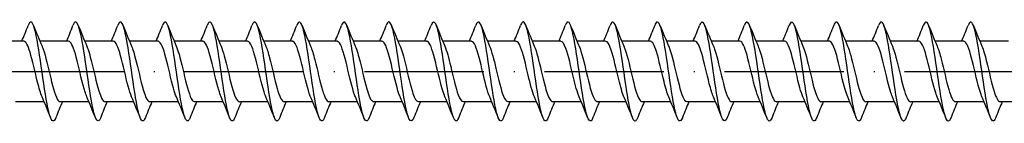
# Model space of a CAD drawing. Units: millimetres. Extents: x 2690 to 4950, y 2082 to 2337.
# Drawn here: x 4756 to 4855, y 2084 to 2094 of the extents above; entities that cross this region are included whole.
import ezdxf

# ---------------------------------------------------------------- set-up
doc = ezdxf.new("R2010")
doc.units = ezdxf.units.MM
doc.linetypes.add('ACAD_ISO10W100', pattern=[18, 12, -3, 0, -3])
doc.layers.add('Axis', color=4, linetype='ACAD_ISO10W100')
doc.layers.add('Part', color=7, linetype='Continuous', lineweight=25)

# ---------------------------------------------------------------- blocks, each defined once
blk = doc.blocks.new('ESCRFT 10.0X1000')
at = {"layer": 'Axis'}
blk.add_line((3940.069, 2089.004), (4945.069, 2089.004), dxfattribs=at)
at = {"layer": 'Part'}
for p, q in [((4756.509, 2092.054), (4753.632, 2092.054)), ((4761.009, 2092.054), (4758.132, 2092.054)), ((4765.509, 2092.054), (4762.632, 2092.054)), ((4770.009, 2092.054), (4767.132, 2092.054)), ((4774.509, 2092.054), (4771.632, 2092.054)), ((4779.009, 2092.054), (4776.132, 2092.054)), ((4783.509, 2092.054), (4780.632, 2092.054)), ((4788.009, 2092.054), (4785.132, 2092.054)), ((4792.509, 2092.054), (4789.632, 2092.054)), ((4797.009, 2092.054), (4794.132, 2092.054)), ((4801.509, 2092.054), (4798.632, 2092.054)), ((4806.009, 2092.054), (4803.132, 2092.054)), ((4810.509, 2092.054), (4807.632, 2092.054)), ((4815.009, 2092.054), (4812.132, 2092.054)), ((4819.509, 2092.054), (4816.632, 2092.054)), ((4824.009, 2092.054), (4821.132, 2092.054)), ((4828.509, 2092.054), (4825.632, 2092.054)), ((4833.009, 2092.054), (4830.132, 2092.054)), ((4837.509, 2092.054), (4834.632, 2092.054)), ((4842.009, 2092.054), (4839.132, 2092.054)), ((4846.509, 2092.054), (4843.632, 2092.054)), ((4851.009, 2092.054), (4848.132, 2092.054)), ((4855.509, 2092.054), (4852.632, 2092.054)), ((4758.556, 2085.954), (4755.679, 2085.954)), ((4763.056, 2085.954), (4760.179, 2085.954)), ((4767.556, 2085.954), (4764.679, 2085.954)), ((4772.056, 2085.954), (4769.179, 2085.954)), ((4776.556, 2085.954), (4773.679, 2085.954)), ((4781.056, 2085.954), (4778.179, 2085.954)), ((4785.556, 2085.954), (4782.679, 2085.954)), ((4790.056, 2085.954), (4787.179, 2085.954)), ((4794.556, 2085.954), (4791.679, 2085.954)), ((4799.056, 2085.954), (4796.179, 2085.954)), ((4803.556, 2085.954), (4800.679, 2085.954)), ((4808.056, 2085.954), (4805.179, 2085.954)), ((4812.556, 2085.954), (4809.679, 2085.954)), ((4817.056, 2085.954), (4814.179, 2085.954)), ((4821.556, 2085.954), (4818.679, 2085.954)), ((4826.056, 2085.954), (4823.179, 2085.954)), ((4830.556, 2085.954), (4827.679, 2085.954)), ((4835.056, 2085.954), (4832.179, 2085.954)), ((4839.556, 2085.954), (4836.679, 2085.954)), ((4844.056, 2085.954), (4841.179, 2085.954)), ((4848.556, 2085.954), (4845.679, 2085.954)), ((4853.056, 2085.954), (4850.179, 2085.954)), ((4857.556, 2085.954), (4854.679, 2085.954))]:
    blk.add_line(p, q, dxfattribs=at)
for points, knots in [([(4759.738, 2084.352), (4759.723, 2084.313), (4759.708, 2084.278), (4759.693, 2084.247), (4759.47, 2083.766), (4759.246, 2084.033), (4759.023, 2084.944), (4758.799, 2085.855), (4758.576, 2087.388), (4758.352, 2088.949), (4758.128, 2090.509), (4757.905, 2092.059), (4757.681, 2092.998), (4757.458, 2093.937), (4757.234, 2094.241), (4757.011, 2093.794), (4756.991, 2093.753), (4756.971, 2093.707), (4756.951, 2093.656)], [241.527703, 241.527703, 241.527703, 241.527703, 241.589641, 241.589641, 241.589641, 242.526035, 242.526035, 242.526035, 243.462429, 243.462429, 243.462429, 244.398823, 244.398823, 244.398823, 245.335217, 245.335217, 245.335217, 245.419158, 245.419158, 245.419158, 245.419158]), ([(4764.238, 2084.356), (4764.064, 2083.92), (4763.891, 2083.893), (4763.717, 2084.31), (4763.494, 2084.848), (4763.27, 2086.111), (4763.046, 2087.61), (4762.823, 2089.108), (4762.599, 2090.806), (4762.376, 2092.045), (4762.152, 2093.284), (4761.929, 2094.033), (4761.705, 2094.003), (4761.62, 2093.991), (4761.535, 2093.867), (4761.451, 2093.649)], [235.244518, 235.244518, 235.244518, 235.244518, 235.971278, 235.971278, 235.971278, 236.907672, 236.907672, 236.907672, 237.844066, 237.844066, 237.844066, 238.780459, 238.780459, 238.780459, 239.135973, 239.135973, 239.135973, 239.135973]), ([(4768.738, 2084.36), (4768.629, 2084.082), (4768.52, 2083.959), (4768.412, 2084.02), (4768.188, 2084.145), (4767.965, 2085.046), (4767.741, 2086.373), (4767.517, 2087.7), (4767.294, 2089.421), (4767.07, 2090.869), (4766.847, 2092.317), (4766.623, 2093.456), (4766.4, 2093.846), (4766.25, 2094.106), (4766.1, 2094.026), (4765.951, 2093.649)], [228.961332, 228.961332, 228.961332, 228.961332, 229.41652, 229.41652, 229.41652, 230.352914, 230.352914, 230.352914, 231.289308, 231.289308, 231.289308, 232.225702, 232.225702, 232.225702, 232.852788, 232.852788, 232.852788, 232.852788]), ([(4773.238, 2084.354), (4773.194, 2084.241), (4773.15, 2084.153), (4773.106, 2084.095), (4772.883, 2083.798), (4772.659, 2084.27), (4772.435, 2085.329), (4772.212, 2086.387), (4771.988, 2088.005), (4771.765, 2089.556), (4771.541, 2091.107), (4771.318, 2092.553), (4771.094, 2093.334), (4770.88, 2094.083), (4770.665, 2094.201), (4770.451, 2093.656)], [222.678147, 222.678147, 222.678147, 222.678147, 222.861762, 222.861762, 222.861762, 223.798156, 223.798156, 223.798156, 224.73455, 224.73455, 224.73455, 225.670944, 225.670944, 225.670944, 226.569602, 226.569602, 226.569602, 226.569602]), ([(4777.738, 2084.352), (4777.535, 2083.841), (4777.333, 2083.909), (4777.13, 2084.554), (4776.906, 2085.266), (4776.683, 2086.662), (4776.459, 2088.203), (4776.236, 2089.743), (4776.012, 2091.39), (4775.789, 2092.504), (4775.565, 2093.618), (4775.342, 2094.173), (4775.118, 2093.954), (4775.062, 2093.899), (4775.006, 2093.796), (4774.951, 2093.652)], [216.394962, 216.394962, 216.394962, 216.394962, 217.243398, 217.243398, 217.243398, 218.179792, 218.179792, 218.179792, 219.116186, 219.116186, 219.116186, 220.05258, 220.05258, 220.05258, 220.286417, 220.286417, 220.286417, 220.286417]), ([(4782.238, 2084.36), (4782.1, 2084.011), (4781.962, 2083.912), (4781.824, 2084.105), (4781.601, 2084.418), (4781.377, 2085.491), (4781.154, 2086.908), (4780.93, 2088.325), (4780.707, 2090.051), (4780.483, 2091.418), (4780.26, 2092.785), (4780.036, 2093.758), (4779.813, 2093.961), (4779.692, 2094.071), (4779.571, 2093.955), (4779.451, 2093.647)], [210.111777, 210.111777, 210.111777, 210.111777, 210.688641, 210.688641, 210.688641, 211.625035, 211.625035, 211.625035, 212.561429, 212.561429, 212.561429, 213.497823, 213.497823, 213.497823, 214.003232, 214.003232, 214.003232, 214.003232]), ([(4786.738, 2084.358), (4786.665, 2084.169), (4786.592, 2084.051), (4786.519, 2084.016), (4786.295, 2083.907), (4786.072, 2084.578), (4785.848, 2085.767), (4785.625, 2086.957), (4785.401, 2088.636), (4785.178, 2090.155), (4784.954, 2091.674), (4784.731, 2092.994), (4784.507, 2093.605), (4784.322, 2094.112), (4784.136, 2094.119), (4783.951, 2093.653)], [203.828591, 203.828591, 203.828591, 203.828591, 204.133883, 204.133883, 204.133883, 205.070277, 205.070277, 205.070277, 206.006671, 206.006671, 206.006671, 206.943065, 206.943065, 206.943065, 207.720046, 207.720046, 207.720046, 207.720046]), ([(4791.238, 2084.351), (4791.23, 2084.331), (4791.222, 2084.311), (4791.213, 2084.292), (4790.99, 2083.77), (4790.766, 2083.988), (4790.543, 2084.863), (4790.319, 2085.738), (4790.096, 2087.248), (4789.872, 2088.808), (4789.649, 2090.367), (4789.425, 2091.938), (4789.202, 2092.912), (4788.978, 2093.885), (4788.754, 2094.237), (4788.531, 2093.832), (4788.504, 2093.784), (4788.477, 2093.724), (4788.451, 2093.655)], [197.545406, 197.545406, 197.545406, 197.545406, 197.579125, 197.579125, 197.579125, 198.515519, 198.515519, 198.515519, 199.451913, 199.451913, 199.451913, 200.388307, 200.388307, 200.388307, 201.324701, 201.324701, 201.324701, 201.436861, 201.436861, 201.436861, 201.436861]), ([(4795.738, 2084.357), (4795.571, 2083.937), (4795.404, 2083.893), (4795.237, 2084.263), (4795.014, 2084.76), (4794.79, 2085.989), (4794.567, 2087.475), (4794.343, 2088.961), (4794.12, 2090.667), (4793.896, 2091.932), (4793.673, 2093.197), (4793.449, 2093.99), (4793.225, 2094.004), (4793.134, 2094.009), (4793.042, 2093.884), (4792.951, 2093.648)], [191.262221, 191.262221, 191.262221, 191.262221, 191.960762, 191.960762, 191.960762, 192.897156, 192.897156, 192.897156, 193.833549, 193.833549, 193.833549, 194.769943, 194.769943, 194.769943, 195.153676, 195.153676, 195.153676, 195.153676]), ([(4800.238, 2084.36), (4800.136, 2084.099), (4800.034, 2083.973), (4799.932, 2084.01), (4799.708, 2084.092), (4799.485, 2084.95), (4799.261, 2086.254), (4799.038, 2087.557), (4798.814, 2089.273), (4798.591, 2090.737), (4798.367, 2092.201), (4798.143, 2093.377), (4797.92, 2093.808), (4797.763, 2094.111), (4797.607, 2094.043), (4797.451, 2093.65)], [184.979035, 184.979035, 184.979035, 184.979035, 185.406004, 185.406004, 185.406004, 186.342398, 186.342398, 186.342398, 187.278792, 187.278792, 187.278792, 188.215186, 188.215186, 188.215186, 188.87049, 188.87049, 188.87049, 188.87049]), ([(4804.738, 2084.354), (4804.701, 2084.257), (4804.663, 2084.18), (4804.626, 2084.124), (4804.403, 2083.784), (4804.179, 2084.209), (4803.956, 2085.234), (4803.732, 2086.26), (4803.509, 2087.86), (4803.285, 2089.416), (4803.062, 2090.971), (4802.838, 2092.443), (4802.614, 2093.261), (4802.393, 2094.071), (4802.172, 2094.221), (4801.951, 2093.656)], [178.69585, 178.69585, 178.69585, 178.69585, 178.851246, 178.851246, 178.851246, 179.78764, 179.78764, 179.78764, 180.724034, 180.724034, 180.724034, 181.660428, 181.660428, 181.660428, 182.587305, 182.587305, 182.587305, 182.587305]), ([(4809.238, 2084.353), (4809.042, 2083.86), (4808.846, 2083.902), (4808.65, 2084.491), (4808.427, 2085.163), (4808.203, 2086.531), (4807.98, 2088.064), (4807.756, 2089.597), (4807.532, 2091.257), (4807.309, 2092.402), (4807.085, 2093.547), (4806.862, 2094.148), (4806.638, 2093.972), (4806.576, 2093.923), (4806.513, 2093.813), (4806.451, 2093.651)], [172.412665, 172.412665, 172.412665, 172.412665, 173.232882, 173.232882, 173.232882, 174.169276, 174.169276, 174.169276, 175.10567, 175.10567, 175.10567, 176.042064, 176.042064, 176.042064, 176.30412, 176.30412, 176.30412, 176.30412]), ([(4813.738, 2084.36), (4813.607, 2084.028), (4813.476, 2083.921), (4813.345, 2084.079), (4813.121, 2084.349), (4812.898, 2085.383), (4812.674, 2086.781), (4812.451, 2088.179), (4812.227, 2089.906), (4812.003, 2091.294), (4811.78, 2092.681), (4811.556, 2093.694), (4811.333, 2093.941), (4811.205, 2094.081), (4811.078, 2093.971), (4810.951, 2093.647)], [166.129479, 166.129479, 166.129479, 166.129479, 166.678125, 166.678125, 166.678125, 167.614519, 167.614519, 167.614519, 168.550913, 168.550913, 168.550913, 169.487307, 169.487307, 169.487307, 170.020935, 170.020935, 170.020935, 170.020935]), ([(4818.238, 2084.357), (4818.171, 2084.186), (4818.105, 2084.073), (4818.039, 2084.028), (4817.816, 2083.875), (4817.592, 2084.5), (4817.369, 2085.661), (4817.145, 2086.822), (4816.921, 2088.489), (4816.698, 2090.017), (4816.474, 2091.546), (4816.251, 2092.897), (4816.027, 2093.548), (4815.835, 2094.108), (4815.643, 2094.138), (4815.451, 2093.654)], [159.846294, 159.846294, 159.846294, 159.846294, 160.123367, 160.123367, 160.123367, 161.059761, 161.059761, 161.059761, 161.996155, 161.996155, 161.996155, 162.932549, 162.932549, 162.932549, 163.737749, 163.737749, 163.737749, 163.737749]), ([(4822.738, 2084.351), (4822.736, 2084.348), (4822.735, 2084.344), (4822.734, 2084.341), (4822.51, 2083.778), (4822.287, 2083.948), (4822.063, 2084.786), (4821.84, 2085.624), (4821.616, 2087.11), (4821.392, 2088.667), (4821.169, 2090.224), (4820.945, 2091.814), (4820.722, 2092.822), (4820.498, 2093.83), (4820.275, 2094.23), (4820.051, 2093.867), (4820.018, 2093.812), (4819.984, 2093.741), (4819.951, 2093.654)], [153.563109, 153.563109, 153.563109, 153.563109, 153.568609, 153.568609, 153.568609, 154.505003, 154.505003, 154.505003, 155.441397, 155.441397, 155.441397, 156.377791, 156.377791, 156.377791, 157.314185, 157.314185, 157.314185, 157.454564, 157.454564, 157.454564, 157.454564]), ([(4827.238, 2084.357), (4827.078, 2083.955), (4826.918, 2083.895), (4826.758, 2084.22), (4826.534, 2084.675), (4826.31, 2085.869), (4826.087, 2087.341), (4825.863, 2088.813), (4825.64, 2090.526), (4825.416, 2091.816), (4825.193, 2093.106), (4824.969, 2093.943), (4824.746, 2094), (4824.647, 2094.026), (4824.549, 2093.9), (4824.451, 2093.648)], [147.279923, 147.279923, 147.279923, 147.279923, 147.950245, 147.950245, 147.950245, 148.886639, 148.886639, 148.886639, 149.823033, 149.823033, 149.823033, 150.759427, 150.759427, 150.759427, 151.171379, 151.171379, 151.171379, 151.171379]), ([(4831.738, 2084.36), (4831.642, 2084.115), (4831.547, 2083.989), (4831.452, 2084.005), (4831.229, 2084.042), (4831.005, 2084.858), (4830.781, 2086.137), (4830.558, 2087.416), (4830.334, 2089.126), (4830.111, 2090.604), (4829.887, 2092.083), (4829.664, 2093.294), (4829.44, 2093.768), (4829.277, 2094.114), (4829.114, 2094.061), (4828.951, 2093.65)], [140.996738, 140.996738, 140.996738, 140.996738, 141.395488, 141.395488, 141.395488, 142.331882, 142.331882, 142.331882, 143.268276, 143.268276, 143.268276, 144.20467, 144.20467, 144.20467, 144.888193, 144.888193, 144.888193, 144.888193]), ([(4836.238, 2084.353), (4836.207, 2084.274), (4836.177, 2084.208), (4836.147, 2084.156), (4835.923, 2083.774), (4835.699, 2084.151), (4835.476, 2085.143), (4835.252, 2086.135), (4835.029, 2087.716), (4834.805, 2089.275), (4834.582, 2090.833), (4834.358, 2092.33), (4834.135, 2093.186), (4833.911, 2094.041), (4833.688, 2094.234), (4833.464, 2093.69), (4833.46, 2093.679), (4833.455, 2093.668), (4833.451, 2093.656)], [134.713553, 134.713553, 134.713553, 134.713553, 134.84073, 134.84073, 134.84073, 135.777124, 135.777124, 135.777124, 136.713518, 136.713518, 136.713518, 137.649912, 137.649912, 137.649912, 138.586306, 138.586306, 138.586306, 138.605008, 138.605008, 138.605008, 138.605008]), ([(4840.738, 2084.354), (4840.549, 2083.878), (4840.359, 2083.898), (4840.17, 2084.432), (4839.947, 2085.065), (4839.723, 2086.402), (4839.5, 2087.926), (4839.276, 2089.45), (4839.053, 2091.123), (4838.829, 2092.297), (4838.606, 2093.471), (4838.382, 2094.118), (4838.158, 2093.986), (4838.089, 2093.945), (4838.02, 2093.83), (4837.951, 2093.65)], [128.430368, 128.430368, 128.430368, 128.430368, 129.222366, 129.222366, 129.222366, 130.15876, 130.15876, 130.15876, 131.095154, 131.095154, 131.095154, 132.031548, 132.031548, 132.031548, 132.321823, 132.321823, 132.321823, 132.321823]), ([(4845.238, 2084.36), (4845.113, 2084.044), (4844.989, 2083.931), (4844.865, 2084.057), (4844.641, 2084.283), (4844.418, 2085.278), (4844.194, 2086.655), (4843.971, 2088.033), (4843.747, 2089.76), (4843.524, 2091.167), (4843.3, 2092.574), (4843.077, 2093.627), (4842.853, 2093.917), (4842.719, 2094.091), (4842.585, 2093.988), (4842.451, 2093.648)], [122.147182, 122.147182, 122.147182, 122.147182, 122.667609, 122.667609, 122.667609, 123.604003, 123.604003, 123.604003, 124.540397, 124.540397, 124.540397, 125.47679, 125.47679, 125.47679, 126.038637, 126.038637, 126.038637, 126.038637]), ([(4849.738, 2084.356), (4849.678, 2084.202), (4849.619, 2084.096), (4849.559, 2084.043), (4849.336, 2083.847), (4849.112, 2084.427), (4848.889, 2085.557), (4848.665, 2086.688), (4848.442, 2088.342), (4848.218, 2089.879), (4847.995, 2091.415), (4847.771, 2092.797), (4847.547, 2093.487), (4847.349, 2094.102), (4847.15, 2094.156), (4846.951, 2093.655)], [115.863997, 115.863997, 115.863997, 115.863997, 116.112851, 116.112851, 116.112851, 117.049245, 117.049245, 117.049245, 117.985639, 117.985639, 117.985639, 118.922033, 118.922033, 118.922033, 119.755452, 119.755452, 119.755452, 119.755452]), ([(4854.238, 2084.351), (4854.02, 2083.796), (4853.801, 2083.931), (4853.583, 2084.712), (4853.36, 2085.513), (4853.136, 2086.973), (4852.913, 2088.526), (4852.689, 2090.08), (4852.466, 2091.689), (4852.242, 2092.729), (4852.018, 2093.77), (4851.795, 2094.217), (4851.571, 2093.898), (4851.531, 2093.84), (4851.491, 2093.758), (4851.451, 2093.654)], [109.580812, 109.580812, 109.580812, 109.580812, 110.494487, 110.494487, 110.494487, 111.430881, 111.430881, 111.430881, 112.367275, 112.367275, 112.367275, 113.303669, 113.303669, 113.303669, 113.472267, 113.472267, 113.472267, 113.472267]), ([(4758.349, 2086.448), (4758.198, 2086.8), (4758.046, 2087.316), (4757.895, 2087.918), (4757.642, 2088.925), (4757.389, 2090.132), (4757.136, 2090.959), (4756.927, 2091.641), (4756.718, 2092.043), (4756.509, 2092.051)], [242.475599, 242.475599, 242.475599, 242.475599, 243.109574, 243.109574, 243.109574, 244.169136, 244.169136, 244.169136, 245.044227, 245.044227, 245.044227, 245.044227]), ([(4762.849, 2086.449), (4762.715, 2086.758), (4762.582, 2087.195), (4762.448, 2087.71), (4762.195, 2088.686), (4761.942, 2089.904), (4761.689, 2090.78), (4761.463, 2091.564), (4761.236, 2092.046), (4761.009, 2092.052)], [236.192414, 236.192414, 236.192414, 236.192414, 236.752206, 236.752206, 236.752206, 237.811767, 237.811767, 237.811767, 238.761042, 238.761042, 238.761042, 238.761042]), ([(4767.349, 2086.449), (4767.233, 2086.716), (4767.117, 2087.079), (4767.001, 2087.509), (4766.748, 2088.448), (4766.495, 2089.671), (4766.242, 2090.591), (4765.998, 2091.479), (4765.754, 2092.051), (4765.509, 2092.054)], [229.909228, 229.909228, 229.909228, 229.909228, 230.394837, 230.394837, 230.394837, 231.454398, 231.454398, 231.454398, 232.477856, 232.477856, 232.477856, 232.477856]), ([(4771.849, 2086.449), (4771.751, 2086.673), (4771.653, 2086.968), (4771.554, 2087.316), (4771.301, 2088.213), (4771.048, 2089.435), (4770.795, 2090.394), (4770.543, 2091.352), (4770.29, 2092.01), (4770.037, 2092.052), (4770.028, 2092.053), (4770.018, 2092.054), (4770.009, 2092.054)], [223.626043, 223.626043, 223.626043, 223.626043, 224.037468, 224.037468, 224.037468, 225.09703, 225.09703, 225.09703, 226.156591, 226.156591, 226.156591, 226.194671, 226.194671, 226.194671, 226.194671]), ([(4776.349, 2086.448), (4776.268, 2086.631), (4776.188, 2086.862), (4776.107, 2087.132), (4775.855, 2087.983), (4775.602, 2089.196), (4775.349, 2090.189), (4775.096, 2091.181), (4774.843, 2091.914), (4774.59, 2092.035), (4774.563, 2092.047), (4774.536, 2092.053), (4774.509, 2092.052)], [217.342858, 217.342858, 217.342858, 217.342858, 217.6801, 217.6801, 217.6801, 218.739661, 218.739661, 218.739661, 219.799223, 219.799223, 219.799223, 219.911486, 219.911486, 219.911486, 219.911486]), ([(4780.849, 2086.446), (4780.786, 2086.589), (4780.723, 2086.761), (4780.661, 2086.959), (4780.408, 2087.758), (4780.155, 2088.956), (4779.902, 2089.977), (4779.649, 2090.998), (4779.396, 2091.801), (4779.143, 2092.001), (4779.098, 2092.036), (4779.054, 2092.052), (4779.009, 2092.051)], [211.059673, 211.059673, 211.059673, 211.059673, 211.322731, 211.322731, 211.322731, 212.382292, 212.382292, 212.382292, 213.441854, 213.441854, 213.441854, 213.6283, 213.6283, 213.6283, 213.6283]), ([(4785.349, 2086.444), (4785.304, 2086.546), (4785.259, 2086.664), (4785.214, 2086.797), (4784.961, 2087.54), (4784.708, 2088.717), (4784.455, 2089.76), (4784.202, 2090.804), (4783.949, 2091.673), (4783.696, 2091.951), (4783.634, 2092.019), (4783.572, 2092.051), (4783.509, 2092.048)], [204.776487, 204.776487, 204.776487, 204.776487, 204.965362, 204.965362, 204.965362, 206.024924, 206.024924, 206.024924, 207.084485, 207.084485, 207.084485, 207.345115, 207.345115, 207.345115, 207.345115]), ([(4789.849, 2086.442), (4789.822, 2086.505), (4789.794, 2086.573), (4789.767, 2086.647), (4789.514, 2087.331), (4789.261, 2088.479), (4789.008, 2089.539), (4788.755, 2090.6), (4788.502, 2091.53), (4788.249, 2091.884), (4788.169, 2091.996), (4788.089, 2092.049), (4788.009, 2092.046)], [198.493302, 198.493302, 198.493302, 198.493302, 198.607994, 198.607994, 198.607994, 199.667555, 199.667555, 199.667555, 200.727117, 200.727117, 200.727117, 201.06193, 201.06193, 201.06193, 201.06193]), ([(4794.349, 2086.441), (4794.339, 2086.463), (4794.33, 2086.486), (4794.32, 2086.51), (4794.067, 2087.13), (4793.814, 2088.243), (4793.561, 2089.315), (4793.308, 2090.387), (4793.055, 2091.374), (4792.802, 2091.802), (4792.705, 2091.968), (4792.607, 2092.047), (4792.509, 2092.045)], [192.210117, 192.210117, 192.210117, 192.210117, 192.250625, 192.250625, 192.250625, 193.310187, 193.310187, 193.310187, 194.369748, 194.369748, 194.369748, 194.778745, 194.778745, 194.778745, 194.778745]), ([(4798.849, 2086.441), (4798.604, 2087.008), (4798.359, 2088.047), (4798.114, 2089.089), (4797.861, 2090.166), (4797.608, 2091.204), (4797.355, 2091.705), (4797.24, 2091.933), (4797.125, 2092.045), (4797.009, 2092.044)], [185.926931, 185.926931, 185.926931, 185.926931, 186.952818, 186.952818, 186.952818, 188.012379, 188.012379, 188.012379, 188.495559, 188.495559, 188.495559, 188.495559]), ([(4803.349, 2086.442), (4803.122, 2086.97), (4802.895, 2087.897), (4802.667, 2088.863), (4802.414, 2089.939), (4802.161, 2091.022), (4801.909, 2091.592), (4801.775, 2091.892), (4801.642, 2092.043), (4801.509, 2092.044)], [179.643746, 179.643746, 179.643746, 179.643746, 180.595449, 180.595449, 180.595449, 181.655011, 181.655011, 181.655011, 182.212374, 182.212374, 182.212374, 182.212374]), ([(4807.849, 2086.443), (4807.64, 2086.932), (4807.43, 2087.752), (4807.221, 2088.638), (4806.968, 2089.707), (4806.715, 2090.829), (4806.462, 2091.465), (4806.311, 2091.844), (4806.16, 2092.042), (4806.009, 2092.045)], [173.360561, 173.360561, 173.360561, 173.360561, 174.238081, 174.238081, 174.238081, 175.297642, 175.297642, 175.297642, 175.929189, 175.929189, 175.929189, 175.929189]), ([(4812.349, 2086.445), (4812.157, 2086.892), (4811.965, 2087.613), (4811.774, 2088.414), (4811.521, 2089.471), (4811.268, 2090.627), (4811.015, 2091.325), (4810.846, 2091.791), (4810.678, 2092.041), (4810.509, 2092.046)], [167.077375, 167.077375, 167.077375, 167.077375, 167.880712, 167.880712, 167.880712, 168.940273, 168.940273, 168.940273, 169.646003, 169.646003, 169.646003, 169.646003]), ([(4816.849, 2086.446), (4816.675, 2086.852), (4816.501, 2087.479), (4816.327, 2088.194), (4816.074, 2089.233), (4815.821, 2090.415), (4815.568, 2091.172), (4815.382, 2091.73), (4815.196, 2092.041), (4815.009, 2092.048)], [160.79419, 160.79419, 160.79419, 160.79419, 161.523343, 161.523343, 161.523343, 162.582905, 162.582905, 162.582905, 163.362818, 163.362818, 163.362818, 163.362818]), ([(4821.349, 2086.448), (4821.193, 2086.811), (4821.036, 2087.351), (4820.88, 2087.978), (4820.627, 2088.993), (4820.374, 2090.195), (4820.121, 2091.007), (4819.917, 2091.662), (4819.713, 2092.042), (4819.509, 2092.05)], [154.511005, 154.511005, 154.511005, 154.511005, 155.165975, 155.165975, 155.165975, 156.225536, 156.225536, 156.225536, 157.079633, 157.079633, 157.079633, 157.079633]), ([(4825.849, 2086.449), (4825.71, 2086.77), (4825.572, 2087.228), (4825.433, 2087.768), (4825.18, 2088.753), (4824.927, 2089.969), (4824.674, 2090.831), (4824.453, 2091.587), (4824.231, 2092.045), (4824.009, 2092.052)], [148.227819, 148.227819, 148.227819, 148.227819, 148.808606, 148.808606, 148.808606, 149.868168, 149.868168, 149.868168, 150.796447, 150.796447, 150.796447, 150.796447]), ([(4830.349, 2086.449), (4830.228, 2086.728), (4830.107, 2087.111), (4829.986, 2087.565), (4829.733, 2088.515), (4829.48, 2089.737), (4829.227, 2090.645), (4828.988, 2091.504), (4828.749, 2092.049), (4828.509, 2092.053)], [141.944634, 141.944634, 141.944634, 141.944634, 142.451237, 142.451237, 142.451237, 143.510799, 143.510799, 143.510799, 144.513262, 144.513262, 144.513262, 144.513262]), ([(4834.849, 2086.449), (4834.746, 2086.685), (4834.643, 2086.998), (4834.539, 2087.37), (4834.286, 2088.279), (4834.033, 2089.502), (4833.78, 2090.45), (4833.528, 2091.399), (4833.275, 2092.035), (4833.022, 2092.053), (4833.018, 2092.054), (4833.013, 2092.054), (4833.009, 2092.054)], [135.661449, 135.661449, 135.661449, 135.661449, 136.093869, 136.093869, 136.093869, 137.15343, 137.15343, 137.15343, 138.212992, 138.212992, 138.212992, 138.230077, 138.230077, 138.230077, 138.230077]), ([(4839.349, 2086.448), (4839.263, 2086.643), (4839.178, 2086.891), (4839.092, 2087.183), (4838.839, 2088.048), (4838.587, 2089.264), (4838.334, 2090.247), (4838.081, 2091.231), (4837.828, 2091.943), (4837.575, 2092.041), (4837.553, 2092.049), (4837.531, 2092.053), (4837.509, 2092.053)], [129.378264, 129.378264, 129.378264, 129.378264, 129.7365, 129.7365, 129.7365, 130.796062, 130.796062, 130.796062, 131.855623, 131.855623, 131.855623, 131.946891, 131.946891, 131.946891, 131.946891]), ([(4843.849, 2086.446), (4843.781, 2086.601), (4843.713, 2086.789), (4843.646, 2087.007), (4843.393, 2087.821), (4843.14, 2089.024), (4842.887, 2090.037), (4842.634, 2091.051), (4842.381, 2091.835), (4842.128, 2092.012), (4842.088, 2092.04), (4842.049, 2092.053), (4842.009, 2092.051)], [123.095078, 123.095078, 123.095078, 123.095078, 123.379132, 123.379132, 123.379132, 124.438693, 124.438693, 124.438693, 125.498254, 125.498254, 125.498254, 125.663706, 125.663706, 125.663706, 125.663706]), ([(4848.349, 2086.445), (4848.299, 2086.558), (4848.249, 2086.691), (4848.199, 2086.842), (4847.946, 2087.601), (4847.693, 2088.784), (4847.44, 2089.822), (4847.187, 2090.86), (4846.934, 2091.711), (4846.681, 2091.967), (4846.624, 2092.024), (4846.567, 2092.051), (4846.509, 2092.049)], [116.811893, 116.811893, 116.811893, 116.811893, 117.021763, 117.021763, 117.021763, 118.081324, 118.081324, 118.081324, 119.140886, 119.140886, 119.140886, 119.380521, 119.380521, 119.380521, 119.380521]), ([(4852.849, 2086.443), (4852.817, 2086.516), (4852.784, 2086.598), (4852.752, 2086.688), (4852.499, 2087.389), (4852.246, 2088.546), (4851.993, 2089.602), (4851.74, 2090.658), (4851.487, 2091.572), (4851.234, 2091.905), (4851.159, 2092.003), (4851.084, 2092.05), (4851.009, 2092.047)], [110.528708, 110.528708, 110.528708, 110.528708, 110.664394, 110.664394, 110.664394, 111.723956, 111.723956, 111.723956, 112.783517, 112.783517, 112.783517, 113.097336, 113.097336, 113.097336, 113.097336]), ([(4758.339, 2091.564), (4758.377, 2091.478), (4758.415, 2091.381), (4758.453, 2091.274), (4758.706, 2090.554), (4758.959, 2089.389), (4759.211, 2088.338), (4759.464, 2087.287), (4759.717, 2086.391), (4759.97, 2086.082), (4760.04, 2085.997), (4760.109, 2085.957), (4760.179, 2085.96)], [-244.471262, -244.471262, -244.471262, -244.471262, -244.312918, -244.312918, -244.312918, -243.253356, -243.253356, -243.253356, -242.193795, -242.193795, -242.193795, -241.902634, -241.902634, -241.902634, -241.902634]), ([(4762.839, 2091.562), (4762.895, 2091.436), (4762.95, 2091.287), (4763.006, 2091.117), (4763.259, 2090.34), (4763.512, 2089.15), (4763.765, 2088.119), (4764.018, 2087.088), (4764.27, 2086.257), (4764.523, 2086.025), (4764.575, 2085.978), (4764.627, 2085.956), (4764.679, 2085.958)], [-238.188077, -238.188077, -238.188077, -238.188077, -237.955549, -237.955549, -237.955549, -236.895988, -236.895988, -236.895988, -235.836426, -235.836426, -235.836426, -235.619449, -235.619449, -235.619449, -235.619449]), ([(4767.339, 2091.56), (4767.412, 2091.394), (4767.486, 2091.188), (4767.559, 2090.948), (4767.812, 2090.118), (4768.065, 2088.91), (4768.318, 2087.905), (4768.571, 2086.9), (4768.824, 2086.138), (4769.077, 2085.985), (4769.111, 2085.964), (4769.145, 2085.955), (4769.179, 2085.956)], [-231.904892, -231.904892, -231.904892, -231.904892, -231.598181, -231.598181, -231.598181, -230.538619, -230.538619, -230.538619, -229.479058, -229.479058, -229.479058, -229.336264, -229.336264, -229.336264, -229.336264]), ([(4771.839, 2091.559), (4771.93, 2091.351), (4772.021, 2091.084), (4772.112, 2090.768), (4772.365, 2089.89), (4772.618, 2088.671), (4772.871, 2087.697), (4773.124, 2086.724), (4773.377, 2086.035), (4773.63, 2085.961), (4773.646, 2085.956), (4773.662, 2085.954), (4773.679, 2085.954)], [-225.621706, -225.621706, -225.621706, -225.621706, -225.240812, -225.240812, -225.240812, -224.18125, -224.18125, -224.18125, -223.121689, -223.121689, -223.121689, -223.053078, -223.053078, -223.053078, -223.053078]), ([(4776.339, 2091.558), (4776.448, 2091.309), (4776.556, 2090.975), (4776.665, 2090.579), (4776.918, 2089.657), (4777.171, 2088.433), (4777.424, 2087.497), (4777.676, 2086.565), (4777.927, 2085.954), (4778.179, 2085.954)], [-219.338521, -219.338521, -219.338521, -219.338521, -218.883443, -218.883443, -218.883443, -217.823882, -217.823882, -217.823882, -216.769893, -216.769893, -216.769893, -216.769893]), ([(4780.839, 2091.558), (4780.966, 2091.267), (4781.092, 2090.861), (4781.218, 2090.381), (4781.471, 2089.42), (4781.724, 2088.199), (4781.977, 2087.304), (4782.211, 2086.477), (4782.445, 2085.96), (4782.679, 2085.954)], [-213.055336, -213.055336, -213.055336, -213.055336, -212.526075, -212.526075, -212.526075, -211.466513, -211.466513, -211.466513, -210.486708, -210.486708, -210.486708, -210.486708]), ([(4785.339, 2091.559), (4785.483, 2091.225), (4785.627, 2090.742), (4785.771, 2090.176), (4786.024, 2089.181), (4786.277, 2087.969), (4786.53, 2087.121), (4786.746, 2086.397), (4786.963, 2085.964), (4787.179, 2085.956)], [-206.77215, -206.77215, -206.77215, -206.77215, -206.168706, -206.168706, -206.168706, -205.109145, -205.109145, -205.109145, -204.203522, -204.203522, -204.203522, -204.203522]), ([(4789.839, 2091.56), (4790.001, 2091.184), (4790.163, 2090.618), (4790.325, 2089.964), (4790.577, 2088.941), (4790.83, 2087.745), (4791.083, 2086.949), (4791.282, 2086.324), (4791.48, 2085.966), (4791.679, 2085.958)], [-200.488965, -200.488965, -200.488965, -200.488965, -199.811337, -199.811337, -199.811337, -198.751776, -198.751776, -198.751776, -197.920337, -197.920337, -197.920337, -197.920337]), ([(4794.339, 2091.562), (4794.519, 2091.143), (4794.698, 2090.488), (4794.878, 2089.747), (4795.131, 2088.702), (4795.384, 2087.527), (4795.637, 2086.787), (4795.817, 2086.258), (4795.998, 2085.967), (4796.179, 2085.96)], [-194.20578, -194.20578, -194.20578, -194.20578, -193.453969, -193.453969, -193.453969, -192.394407, -192.394407, -192.394407, -191.637152, -191.637152, -191.637152, -191.637152]), ([(4798.839, 2091.563), (4799.036, 2091.103), (4799.234, 2090.353), (4799.431, 2089.525), (4799.684, 2088.464), (4799.937, 2087.318), (4800.19, 2086.638), (4800.353, 2086.2), (4800.516, 2085.966), (4800.679, 2085.962)], [-187.922595, -187.922595, -187.922595, -187.922595, -187.0966, -187.0966, -187.0966, -186.037039, -186.037039, -186.037039, -185.353967, -185.353967, -185.353967, -185.353967]), ([(4803.339, 2091.565), (4803.554, 2091.064), (4803.769, 2090.212), (4803.984, 2089.301), (4804.237, 2088.229), (4804.49, 2087.118), (4804.743, 2086.502), (4804.888, 2086.148), (4805.033, 2085.965), (4805.179, 2085.963)], [-181.639409, -181.639409, -181.639409, -181.639409, -180.739231, -180.739231, -180.739231, -179.67967, -179.67967, -179.67967, -179.070781, -179.070781, -179.070781, -179.070781]), ([(4807.839, 2091.566), (4808.072, 2091.026), (4808.304, 2090.066), (4808.537, 2089.075), (4808.79, 2087.998), (4809.043, 2086.928), (4809.296, 2086.379), (4809.424, 2086.102), (4809.551, 2085.964), (4809.679, 2085.964)], [-175.356224, -175.356224, -175.356224, -175.356224, -174.381863, -174.381863, -174.381863, -173.322301, -173.322301, -173.322301, -172.787596, -172.787596, -172.787596, -172.787596]), ([(4812.339, 2091.567), (4812.59, 2090.988), (4812.84, 2089.914), (4813.09, 2088.849), (4813.343, 2087.773), (4813.596, 2086.75), (4813.849, 2086.271), (4813.959, 2086.063), (4814.069, 2085.962), (4814.179, 2085.963)], [-169.073039, -169.073039, -169.073039, -169.073039, -168.024494, -168.024494, -168.024494, -166.964933, -166.964933, -166.964933, -166.504411, -166.504411, -166.504411, -166.504411]), ([(4816.839, 2091.566), (4816.854, 2091.532), (4816.869, 2091.495), (4816.884, 2091.457), (4817.137, 2090.817), (4817.39, 2089.693), (4817.643, 2088.624), (4817.896, 2087.555), (4818.149, 2086.584), (4818.402, 2086.179), (4818.494, 2086.031), (4818.587, 2085.96), (4818.679, 2085.962)], [-162.789853, -162.789853, -162.789853, -162.789853, -162.726687, -162.726687, -162.726687, -161.667126, -161.667126, -161.667126, -160.607564, -160.607564, -160.607564, -160.221225, -160.221225, -160.221225, -160.221225]), ([(4821.339, 2091.565), (4821.372, 2091.49), (4821.405, 2091.407), (4821.438, 2091.316), (4821.691, 2090.614), (4821.943, 2089.456), (4822.196, 2088.401), (4822.449, 2087.345), (4822.702, 2086.432), (4822.955, 2086.101), (4823.03, 2086.004), (4823.104, 2085.958), (4823.179, 2085.96)], [-156.506668, -156.506668, -156.506668, -156.506668, -156.369318, -156.369318, -156.369318, -155.309757, -155.309757, -155.309757, -154.250196, -154.250196, -154.250196, -153.93804, -153.93804, -153.93804, -153.93804]), ([(4825.839, 2091.563), (4825.89, 2091.448), (4825.94, 2091.314), (4825.991, 2091.162), (4826.244, 2090.401), (4826.497, 2089.218), (4826.75, 2088.181), (4827.003, 2087.143), (4827.255, 2086.294), (4827.508, 2086.04), (4827.565, 2085.983), (4827.622, 2085.956), (4827.679, 2085.958)], [-150.223483, -150.223483, -150.223483, -150.223483, -150.01195, -150.01195, -150.01195, -148.952388, -148.952388, -148.952388, -147.892827, -147.892827, -147.892827, -147.654855, -147.654855, -147.654855, -147.654855]), ([(4830.339, 2091.561), (4830.407, 2091.406), (4830.476, 2091.217), (4830.544, 2090.997), (4830.797, 2090.181), (4831.05, 2088.978), (4831.303, 2087.965), (4831.556, 2086.952), (4831.809, 2086.17), (4832.062, 2085.995), (4832.101, 2085.967), (4832.14, 2085.955), (4832.179, 2085.956)], [-143.940297, -143.940297, -143.940297, -143.940297, -143.654581, -143.654581, -143.654581, -142.59502, -142.59502, -142.59502, -141.535458, -141.535458, -141.535458, -141.371669, -141.371669, -141.371669, -141.371669]), ([(4834.839, 2091.559), (4834.925, 2091.364), (4835.011, 2091.114), (4835.097, 2090.82), (4835.35, 2089.955), (4835.603, 2088.738), (4835.856, 2087.756), (4836.109, 2086.773), (4836.362, 2086.062), (4836.615, 2085.966), (4836.636, 2085.958), (4836.657, 2085.954), (4836.679, 2085.955)], [-137.657112, -137.657112, -137.657112, -137.657112, -137.297212, -137.297212, -137.297212, -136.237651, -136.237651, -136.237651, -135.17809, -135.17809, -135.17809, -135.088484, -135.088484, -135.088484, -135.088484]), ([(4839.339, 2091.559), (4839.443, 2091.321), (4839.546, 2091.007), (4839.65, 2090.634), (4839.903, 2089.723), (4840.156, 2088.5), (4840.409, 2087.553), (4840.662, 2086.605), (4840.915, 2085.971), (4841.168, 2085.954), (4841.171, 2085.954), (4841.175, 2085.954), (4841.179, 2085.954)], [-131.373927, -131.373927, -131.373927, -131.373927, -130.939844, -130.939844, -130.939844, -129.880282, -129.880282, -129.880282, -128.820721, -128.820721, -128.820721, -128.805299, -128.805299, -128.805299, -128.805299]), ([(4843.839, 2091.558), (4843.961, 2091.279), (4844.082, 2090.894), (4844.203, 2090.438), (4844.456, 2089.487), (4844.709, 2088.265), (4844.962, 2087.358), (4845.201, 2086.501), (4845.44, 2085.958), (4845.679, 2085.954)], [-125.090741, -125.090741, -125.090741, -125.090741, -124.582475, -124.582475, -124.582475, -123.522914, -123.522914, -123.522914, -122.522113, -122.522113, -122.522113, -122.522113]), ([(4848.339, 2091.559), (4848.478, 2091.237), (4848.617, 2090.776), (4848.756, 2090.235), (4849.009, 2089.249), (4849.262, 2088.033), (4849.515, 2087.172), (4849.736, 2086.419), (4849.958, 2085.963), (4850.179, 2085.956)], [-118.807556, -118.807556, -118.807556, -118.807556, -118.225107, -118.225107, -118.225107, -117.165545, -117.165545, -117.165545, -116.238928, -116.238928, -116.238928, -116.238928]), ([(4852.839, 2091.56), (4852.996, 2091.195), (4853.153, 2090.653), (4853.309, 2090.024), (4853.562, 2089.009), (4853.815, 2087.807), (4854.068, 2086.996), (4854.272, 2086.344), (4854.475, 2085.965), (4854.679, 2085.957)], [-112.524371, -112.524371, -112.524371, -112.524371, -111.867738, -111.867738, -111.867738, -110.808177, -110.808177, -110.808177, -109.955743, -109.955743, -109.955743, -109.955743])]:
    blk.add_open_spline(points, degree=3, knots=knots, dxfattribs=at)
for points in [[(4756.306, 2092.054), (4756.528, 2092.583), (4756.741, 2093.12), (4756.951, 2093.656)], [(4757.488, 2093.656), (4757.762, 2092.954), (4758.042, 2092.253), (4758.339, 2091.567)], [(4760.806, 2092.054), (4761.028, 2092.583), (4761.241, 2093.12), (4761.451, 2093.656)], [(4761.988, 2093.656), (4762.262, 2092.954), (4762.542, 2092.253), (4762.839, 2091.567)], [(4765.306, 2092.054), (4765.528, 2092.583), (4765.741, 2093.12), (4765.951, 2093.656)], [(4766.488, 2093.656), (4766.762, 2092.954), (4767.042, 2092.253), (4767.339, 2091.567)], [(4769.806, 2092.054), (4770.028, 2092.583), (4770.241, 2093.12), (4770.451, 2093.656)], [(4770.988, 2093.656), (4771.262, 2092.954), (4771.542, 2092.253), (4771.839, 2091.567)], [(4774.306, 2092.054), (4774.528, 2092.583), (4774.741, 2093.12), (4774.951, 2093.656)], [(4775.488, 2093.656), (4775.762, 2092.954), (4776.042, 2092.253), (4776.339, 2091.567)], [(4778.806, 2092.054), (4779.028, 2092.583), (4779.241, 2093.12), (4779.451, 2093.656)], [(4779.988, 2093.656), (4780.262, 2092.954), (4780.542, 2092.253), (4780.839, 2091.567)], [(4783.306, 2092.054), (4783.528, 2092.583), (4783.741, 2093.12), (4783.951, 2093.656)], [(4784.488, 2093.656), (4784.762, 2092.954), (4785.042, 2092.253), (4785.339, 2091.567)], [(4787.806, 2092.054), (4788.028, 2092.583), (4788.241, 2093.12), (4788.451, 2093.656)], [(4788.988, 2093.656), (4789.262, 2092.954), (4789.542, 2092.253), (4789.839, 2091.567)], [(4792.306, 2092.054), (4792.528, 2092.583), (4792.741, 2093.12), (4792.951, 2093.656)], [(4793.488, 2093.656), (4793.762, 2092.954), (4794.042, 2092.253), (4794.339, 2091.567)], [(4796.806, 2092.054), (4797.028, 2092.583), (4797.241, 2093.12), (4797.451, 2093.656)], [(4797.988, 2093.656), (4798.262, 2092.954), (4798.542, 2092.253), (4798.839, 2091.567)], [(4801.306, 2092.054), (4801.528, 2092.583), (4801.741, 2093.12), (4801.951, 2093.656)], [(4802.488, 2093.656), (4802.762, 2092.954), (4803.042, 2092.253), (4803.339, 2091.567)], [(4805.806, 2092.054), (4806.028, 2092.583), (4806.241, 2093.12), (4806.451, 2093.656)], [(4806.988, 2093.656), (4807.262, 2092.954), (4807.542, 2092.253), (4807.839, 2091.567)], [(4810.306, 2092.054), (4810.528, 2092.583), (4810.741, 2093.12), (4810.951, 2093.656)], [(4811.488, 2093.656), (4811.762, 2092.954), (4812.042, 2092.253), (4812.339, 2091.567)], [(4814.806, 2092.054), (4815.028, 2092.583), (4815.241, 2093.12), (4815.451, 2093.656)], [(4815.988, 2093.656), (4816.262, 2092.954), (4816.542, 2092.253), (4816.839, 2091.567)], [(4819.306, 2092.054), (4819.528, 2092.583), (4819.741, 2093.12), (4819.951, 2093.656)], [(4820.488, 2093.656), (4820.762, 2092.954), (4821.042, 2092.253), (4821.339, 2091.567)], [(4823.806, 2092.054), (4824.028, 2092.583), (4824.241, 2093.12), (4824.451, 2093.656)], [(4824.988, 2093.656), (4825.262, 2092.954), (4825.542, 2092.253), (4825.839, 2091.567)], [(4828.306, 2092.054), (4828.528, 2092.583), (4828.741, 2093.12), (4828.951, 2093.656)], [(4829.488, 2093.656), (4829.762, 2092.954), (4830.042, 2092.253), (4830.339, 2091.567)], [(4832.806, 2092.054), (4833.028, 2092.583), (4833.241, 2093.12), (4833.451, 2093.656)], [(4833.988, 2093.656), (4834.262, 2092.954), (4834.542, 2092.253), (4834.839, 2091.567)], [(4837.306, 2092.054), (4837.528, 2092.583), (4837.741, 2093.12), (4837.951, 2093.656)], [(4838.488, 2093.656), (4838.762, 2092.954), (4839.042, 2092.253), (4839.339, 2091.567)], [(4841.806, 2092.054), (4842.028, 2092.583), (4842.241, 2093.12), (4842.451, 2093.656)], [(4842.988, 2093.656), (4843.262, 2092.954), (4843.542, 2092.253), (4843.839, 2091.567)], [(4846.306, 2092.054), (4846.528, 2092.583), (4846.741, 2093.12), (4846.951, 2093.656)], [(4847.488, 2093.656), (4847.762, 2092.954), (4848.042, 2092.253), (4848.339, 2091.567)], [(4850.806, 2092.054), (4851.028, 2092.583), (4851.241, 2093.12), (4851.451, 2093.656)], [(4851.988, 2093.656), (4852.262, 2092.954), (4852.542, 2092.253), (4852.839, 2091.567)], [(4759.201, 2084.351), (4758.926, 2085.053), (4758.646, 2085.755), (4758.349, 2086.441)], [(4760.382, 2085.954), (4760.161, 2085.424), (4759.948, 2084.888), (4759.738, 2084.351)], [(4763.701, 2084.351), (4763.426, 2085.053), (4763.146, 2085.755), (4762.849, 2086.441)], [(4764.882, 2085.954), (4764.661, 2085.424), (4764.448, 2084.888), (4764.238, 2084.351)], [(4768.201, 2084.351), (4767.926, 2085.053), (4767.646, 2085.755), (4767.349, 2086.441)], [(4769.382, 2085.954), (4769.161, 2085.424), (4768.948, 2084.888), (4768.738, 2084.351)], [(4772.701, 2084.351), (4772.426, 2085.053), (4772.146, 2085.755), (4771.849, 2086.441)], [(4773.882, 2085.954), (4773.661, 2085.424), (4773.448, 2084.888), (4773.238, 2084.351)], [(4777.201, 2084.351), (4776.926, 2085.053), (4776.646, 2085.755), (4776.349, 2086.441)], [(4778.382, 2085.954), (4778.161, 2085.424), (4777.948, 2084.888), (4777.738, 2084.351)], [(4781.701, 2084.351), (4781.426, 2085.053), (4781.146, 2085.755), (4780.849, 2086.441)], [(4782.882, 2085.954), (4782.661, 2085.424), (4782.448, 2084.888), (4782.238, 2084.351)], [(4786.201, 2084.351), (4785.926, 2085.053), (4785.646, 2085.755), (4785.349, 2086.441)], [(4787.382, 2085.954), (4787.161, 2085.424), (4786.948, 2084.888), (4786.738, 2084.351)], [(4790.701, 2084.351), (4790.426, 2085.053), (4790.146, 2085.755), (4789.849, 2086.441)], [(4791.882, 2085.954), (4791.661, 2085.424), (4791.448, 2084.888), (4791.238, 2084.351)], [(4795.201, 2084.351), (4794.926, 2085.053), (4794.646, 2085.755), (4794.349, 2086.441)], [(4796.382, 2085.954), (4796.161, 2085.424), (4795.948, 2084.888), (4795.738, 2084.351)], [(4799.701, 2084.351), (4799.426, 2085.053), (4799.146, 2085.755), (4798.849, 2086.441)], [(4800.882, 2085.954), (4800.661, 2085.424), (4800.448, 2084.888), (4800.238, 2084.351)], [(4804.201, 2084.351), (4803.926, 2085.053), (4803.646, 2085.755), (4803.349, 2086.441)], [(4805.382, 2085.954), (4805.161, 2085.424), (4804.948, 2084.888), (4804.738, 2084.351)], [(4808.701, 2084.351), (4808.426, 2085.053), (4808.146, 2085.755), (4807.849, 2086.441)], [(4809.882, 2085.954), (4809.661, 2085.424), (4809.448, 2084.888), (4809.238, 2084.351)], [(4813.201, 2084.351), (4812.926, 2085.053), (4812.646, 2085.755), (4812.349, 2086.441)], [(4814.382, 2085.954), (4814.161, 2085.424), (4813.948, 2084.888), (4813.738, 2084.351)], [(4817.701, 2084.351), (4817.426, 2085.053), (4817.146, 2085.755), (4816.849, 2086.441)], [(4818.882, 2085.954), (4818.661, 2085.424), (4818.448, 2084.888), (4818.238, 2084.351)], [(4822.201, 2084.351), (4821.926, 2085.053), (4821.646, 2085.755), (4821.349, 2086.441)], [(4823.382, 2085.954), (4823.161, 2085.424), (4822.948, 2084.888), (4822.738, 2084.351)], [(4826.701, 2084.351), (4826.426, 2085.053), (4826.146, 2085.755), (4825.849, 2086.441)], [(4827.882, 2085.954), (4827.661, 2085.424), (4827.448, 2084.888), (4827.238, 2084.351)], [(4831.201, 2084.351), (4830.926, 2085.053), (4830.646, 2085.755), (4830.349, 2086.441)], [(4832.382, 2085.954), (4832.161, 2085.424), (4831.948, 2084.888), (4831.738, 2084.351)], [(4835.701, 2084.351), (4835.426, 2085.053), (4835.146, 2085.755), (4834.849, 2086.441)], [(4836.882, 2085.954), (4836.661, 2085.424), (4836.448, 2084.888), (4836.238, 2084.351)], [(4840.201, 2084.351), (4839.926, 2085.053), (4839.646, 2085.755), (4839.349, 2086.441)], [(4841.382, 2085.954), (4841.161, 2085.424), (4840.948, 2084.888), (4840.738, 2084.351)], [(4844.701, 2084.351), (4844.426, 2085.053), (4844.146, 2085.755), (4843.849, 2086.441)], [(4845.882, 2085.954), (4845.661, 2085.424), (4845.448, 2084.888), (4845.238, 2084.351)], [(4849.201, 2084.351), (4848.926, 2085.053), (4848.646, 2085.755), (4848.349, 2086.441)], [(4850.382, 2085.954), (4850.161, 2085.424), (4849.948, 2084.888), (4849.738, 2084.351)], [(4853.701, 2084.351), (4853.426, 2085.053), (4853.146, 2085.755), (4852.849, 2086.441)], [(4854.882, 2085.954), (4854.661, 2085.424), (4854.448, 2084.888), (4854.238, 2084.351)]]:
    blk.add_open_spline(points, degree=3, dxfattribs=at)

msp = doc.modelspace()

# ---------------------------------------------------------------- block references
msp.add_blockref('ESCRFT 10.0X1000', (0, 0))

doc.saveas('drawing.dxf')
